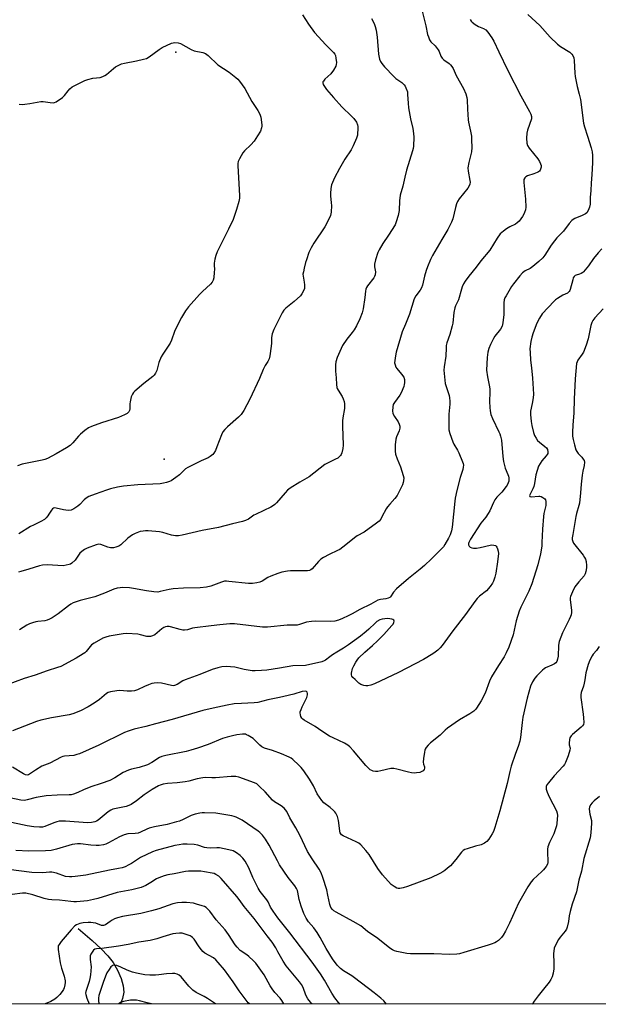
# Model space of a CAD drawing. Units: inches. Extents: x 1315763 to 1321763, y 533447 to 537447.
# Drawn here: x 1316050 to 1316315, y 533447 to 533899 of the extents above; entities that cross this region are included whole.
import ezdxf

# ---------------------------------------------------------------- set-up
doc = ezdxf.new("R2010")
doc.units = ezdxf.units.IN
doc.header["$MEASUREMENT"] = 0
for name, color, linetype in [('ELEV-Spot Elevation', 7, 'Continuous'), ('HYDRO-Single Line Stream', 4, 'Continuous'), ('NTRL-Trees', 3, 'Continuous'), ('Undefined', 1, 'Continuous')]:
    doc.layers.add(name, color=color, linetype=linetype)

msp = doc.modelspace()

# ---------------------------------------------------------------- linework, layer by layer
at = {"layer": 'ELEV-Spot Elevation'}
for p in [(1316121.37, 533883.93, 505.96), (1316116.01, 533697.27, 504.42)]:
    msp.add_point(p, dxfattribs=at)
at = {"layer": 'HYDRO-Single Line Stream'}
msp.add_lwpolyline([(1316076.61, 533482.02), (1316083.01, 533476.51), (1316087.21, 533472.62), (1316090.26, 533469.44), (1316092.67, 533466.38), (1316094.6, 533462.97), (1316096.26, 533459.03), (1316097.24, 533455.73), (1316097.56, 533452.88), (1316096.95, 533449.96), (1316096.01, 533447.39)], dxfattribs=at)
at = {"layer": 'NTRL-Trees'}
msp.add_lwpolyline([(1317765.68, 533447.24), (1317533.07, 533447.26), (1317515.82, 533514.18), (1317464.06, 533540.06), (1317360.26, 533490.57), (1317259.55, 533495.46), (1317146.35, 533447.3), (1315763.19, 533447.42), (1315763.31, 534781.71), (1315766.08, 534779.63), (1315802.79, 534801.16), (1315798.06, 534855.62), (1315805.27, 534887.53), (1315837.67, 534908.06), (1315849.51, 534914.82), (1315903.23, 534944.07), (1315953.82, 534985.11)], dxfattribs=at)
at = {"layer": 'Undefined'}
for points, elevation in [([(1316233.07, 533907.58), (1316235.98, 533896.09), (1316236.79, 533892.04), (1316237.15, 533890.94), (1316237.69, 533889.62), (1316238.3, 533888.67), (1316240.2, 533886.8), (1316241.68, 533884.95), (1316242.1, 533884.19), (1316242.92, 533882.04), (1316243.49, 533881.16), (1316244.24, 533880.45), (1316246.76, 533878.71), (1316247.36, 533878.12), (1316247.89, 533877.42), (1316248.48, 533876.4), (1316249.95, 533873.21), (1316253.27, 533867.3), (1316254.28, 533864.84), (1316254.84, 533863.17), (1316255, 533862.01), (1316255.1, 533857.86), (1316255.38, 533852.96), (1316255.56, 533851.8), (1316256.51, 533847.75), (1316256.87, 533845.4), (1316257, 533843.66), (1316257.05, 533840.21), (1316256.94, 533838.28), (1316255.76, 533833.4), (1316255.3, 533830.81), (1316255.38, 533829.41), (1316256.19, 533825.05), (1316256.25, 533824.27), (1316256.16, 533823.45), (1316255.9, 533822.7), (1316255.21, 533821.58), (1316251.25, 533816.65), (1316250.47, 533815.47), (1316250.04, 533814.37), (1316249.56, 533812.65), (1316248.37, 533807.51), (1316247.76, 533805.92), (1316246.09, 533802.63), (1316243.3, 533798.08), (1316239.02, 533790.66), (1316238.08, 533788.79), (1316236.72, 533785.48), (1316236.15, 533783.8), (1316235.41, 533781.27), (1316234.42, 533777.13), (1316234, 533775.8), (1316233.47, 533774.81), (1316231.37, 533772.19), (1316230.71, 533770.78), (1316228.49, 533763.84), (1316226.69, 533759.25), (1316225.17, 533755.61), (1316222.47, 533746.34), (1316222.07, 533744.62), (1316221.74, 533742.58), (1316221.7, 533741.42), (1316221.87, 533740.59), (1316222.26, 533739.53), (1316222.68, 533738.8), (1316224.9, 533736.3), (1316225.85, 533734.84), (1316226.22, 533733.78), (1316226.24, 533732.33), (1316226.13, 533731.45), (1316225.9, 533730.6), (1316224.61, 533727.62), (1316224.03, 533726.6), (1316221.67, 533723.28), (1316221.09, 533722.29), (1316220.81, 533721.22), (1316220.75, 533719.26), (1316220.88, 533718.44), (1316221.09, 533717.9), (1316221.69, 533716.88), (1316223.38, 533714.41), (1316223.82, 533713.39), (1316224.09, 533712.34), (1316224.1, 533711.56), (1316223.82, 533710.29), (1316222.61, 533707.46), (1316222.27, 533706.4), (1316222, 533703.85), (1316221.89, 533701), (1316222.13, 533699.63), (1316222.78, 533697.48), (1316224.32, 533693.71), (1316225.61, 533689.8), (1316225.85, 533688.67), (1316225.81, 533687.32), (1316225.65, 533686.53), (1316225.25, 533685.46), (1316223.61, 533682.1), (1316222.79, 533680.62), (1316221.82, 533679.27), (1316219.47, 533676.7), (1316218.39, 533675.4), (1316217.78, 533674.42), (1316215.89, 533670.76), (1316215.29, 533669.75), (1316214.55, 533668.84), (1316213.43, 533667.9), (1316207.65, 533663.81), (1316204.53, 533662.06), (1316203.29, 533661.26), (1316199.34, 533657.97), (1316196.54, 533655.89), (1316195.56, 533655.33), (1316191.67, 533653.51), (1316189.08, 533652.14), (1316187.84, 533651.39), (1316186.78, 533650.39), (1316183.9, 533647), (1316183.25, 533646.45), (1316182.61, 533646.16), (1316181.77, 533646.03), (1316180.9, 533646.01), (1316173.99, 533646.12), (1316172.58, 533645.93), (1316170.04, 533645.39), (1316168.09, 533644.85), (1316164.87, 533643.6), (1316163.6, 533642.94), (1316160.91, 533641.3), (1316159.91, 533640.82), (1316158.56, 533640.48), (1316156.55, 533640.23), (1316154.76, 533640.21), (1316145.73, 533641.2), (1316144.57, 533641.28), (1316143.72, 533641.25), (1316142.36, 533640.9), (1316137.38, 533639), (1316135.41, 533638.57), (1316132.52, 533638.22), (1316124.88, 533638.13), (1316120.14, 533637.78), (1316118.27, 533637.49), (1316114.26, 533636.5), (1316113.1, 533636.34), (1316111.37, 533636.43), (1316107.89, 533636.81), (1316101.9, 533638), (1316100.19, 533638.25), (1316096.78, 533638.41), (1316095.91, 533638.32), (1316094.45, 533638.03), (1316093.02, 533637.6), (1316088.61, 533635.77), (1316084.21, 533634.2), (1316082.34, 533633.65), (1316077.49, 533632.41), (1316074.28, 533631.3), (1316073.29, 533630.77), (1316072.11, 533629.99), (1316067.43, 533626.31), (1316064.69, 533624.56), (1316063.41, 533623.83), (1316062.37, 533623.42), (1316061.31, 533623.15), (1316058.08, 533622.84), (1316057.24, 533622.7), (1316055.64, 533622.26), (1316054.35, 533621.79), (1316053.11, 533621.09), (1316049.73, 533618.92)], 500), ([(1316256.34, 533898.87), (1316256.81, 533898.15), (1316257.18, 533897.72), (1316258.56, 533896.68), (1316260.07, 533895.78), (1316262.5, 533894.76), (1316263.48, 533894.14), (1316264.42, 533893.1), (1316266.25, 533890.53), (1316267.11, 533888.97), (1316269.48, 533884.16), (1316273.52, 533875.5), (1316279.52, 533863.9), (1316283.56, 533856.75), (1316284.2, 533855.49), (1316284.47, 533854.44), (1316284.37, 533853.37), (1316282.68, 533848.2), (1316282.32, 533846.81), (1316282.22, 533844.47), (1316282.33, 533842.14), (1316282.64, 533841.07), (1316283.31, 533839.83), (1316287.29, 533834.99), (1316288.13, 533833.78), (1316288.6, 533832.76), (1316288.83, 533831.97), (1316288.84, 533831.14), (1316288.63, 533830.31), (1316288.37, 533829.83), (1316288.04, 533829.43), (1316287.65, 533829.08), (1316286.96, 533828.67), (1316285.44, 533828.06), (1316282.65, 533827.18), (1316281.9, 533826.83), (1316281.32, 533826.27), (1316280.96, 533825.54), (1316280.85, 533825.01), (1316280.85, 533824.2), (1316281.68, 533816.53), (1316281.78, 533812.8), (1316281.65, 533811.67), (1316281.28, 533810.33), (1316280.94, 533809.56), (1316280.33, 533808.58), (1316278.79, 533806.47), (1316277.94, 533805.6), (1316277.09, 533805.05), (1316274.55, 533803.85), (1316272.92, 533802.91), (1316271.58, 533801.9), (1316270.13, 533800.55), (1316268.72, 533798.61), (1316265.35, 533793.1), (1316261.16, 533788.29), (1316259.08, 533785.34), (1316255.71, 533781.18), (1316254.04, 533778.86), (1316253.3, 533777.65), (1316252.71, 533776.35), (1316252.32, 533775.26), (1316250.99, 533770.41), (1316249.58, 533767.64), (1316249.23, 533766.63), (1316248.87, 533764.6), (1316248.33, 533759.62), (1316248.14, 533758.46), (1316247.02, 533754.44), (1316245.67, 533750.58), (1316245.38, 533749.47), (1316245.28, 533748.35), (1316245.19, 533744.49), (1316244.35, 533739.54), (1316244.27, 533738.09), (1316244.93, 533732.04), (1316245.29, 533730.64), (1316246.62, 533726.51), (1316246.86, 533725.36), (1316247.03, 533723.89), (1316247.02, 533722.46), (1316246.56, 533717.91), (1316246.47, 533712.54), (1316246.56, 533710.77), (1316247, 533709.07), (1316248.32, 533705.17), (1316248.83, 533704.12), (1316250.53, 533701.4), (1316251.19, 533700.11), (1316252.86, 533696.08), (1316253.12, 533695.27), (1316253.23, 533694.45), (1316253.16, 533693.64), (1316252.93, 533692.55), (1316251.81, 533688.92), (1316250.26, 533682.9), (1316249.44, 533679.4), (1316249.23, 533677.93), (1316248.07, 533666.05), (1316247.74, 533664.38), (1316247.11, 533662.55), (1316246.39, 533661.03), (1316244.66, 533658.07), (1316244.02, 533657.13), (1316243.05, 533656.04), (1316238.62, 533651.49), (1316235.34, 533648.48), (1316233.35, 533646.8), (1316228, 533642.56), (1316222.56, 533637.73), (1316221.2, 533636.28), (1316219.8, 533634.15), (1316219.44, 533633.81), (1316218.76, 533633.45), (1316217.72, 533633.15), (1316215.25, 533632.97), (1316213.97, 533632.6), (1316210.82, 533630.73), (1316205.77, 533628.39), (1316202.18, 533626.36), (1316200.39, 533625.45), (1316197.8, 533624.21), (1316195.96, 533623.45), (1316194.25, 533623), (1316192.5, 533622.75), (1316185.25, 533622.89), (1316183.52, 533622.81), (1316181.23, 533622.46), (1316178.14, 533621.38), (1316177.04, 533621.13), (1316172.47, 533621.12), (1316163.4, 533620.21), (1316161.16, 533620.29), (1316148.25, 533621.69), (1316146.1, 533621.8), (1316141.61, 533621.22), (1316137.65, 533620.86), (1316130.09, 533619.98), (1316128.98, 533619.73), (1316126.76, 533619.03), (1316125.39, 533618.84), (1316124.55, 533618.91), (1316123.41, 533619.14), (1316118.88, 533620.4), (1316118.31, 533620.49), (1316117.45, 533620.5), (1316116.62, 533620.39), (1316115.83, 533620.1), (1316114.89, 533619.42), (1316111.72, 533616.72), (1316110.75, 533616.22), (1316109.74, 533615.97), (1316108.97, 533615.9), (1316108.14, 533616), (1316105.11, 533616.75), (1316103.97, 533616.95), (1316098.91, 533617.34), (1316097.18, 533617.17), (1316090.89, 533616.06), (1316089.27, 533615.63), (1316087.96, 533615.14), (1316083.89, 533612.89), (1316082.75, 533612.05), (1316080.25, 533609.08), (1316079.66, 533608.51), (1316078.95, 533607.98), (1316075.66, 533605.96), (1316068.72, 533602.24), (1316067.11, 533601.66), (1316062.33, 533600.25), (1316056.89, 533598.23), (1316051.87, 533596.69), (1316043.64, 533593.67)], 498), ([(1316282.75, 533901.23), (1316288.27, 533896.11), (1316293.05, 533890.8), (1316296.38, 533887.54), (1316297.75, 533886.49), (1316301.94, 533883.96), (1316302.93, 533883.08), (1316303.39, 533882.43), (1316303.79, 533881.34), (1316304.02, 533880.19), (1316304.31, 533874.24), (1316304.45, 533872.77), (1316305.4, 533868.17), (1316306.33, 533864.66), (1316306.86, 533862.18), (1316308.34, 533851.41), (1316308.77, 533849.69), (1316310.05, 533845.42), (1316311.8, 533840.06), (1316312.24, 533838.18), (1316312.44, 533836.51), (1316312.41, 533833.21), (1316312.06, 533827.85), (1316311.72, 533823.89), (1316311.64, 533820.45), (1316311.4, 533817.21), (1316311.29, 533814.28), (1316311.08, 533812.85), (1316310.44, 533811.25), (1316309.81, 533810.32), (1316309.18, 533809.84), (1316307.72, 533809.1), (1316304.28, 533807.66), (1316303.56, 533807.24), (1316302.91, 533806.68), (1316301.75, 533805.36), (1316299.13, 533801.88), (1316296.12, 533798.73), (1316295.04, 533797.43), (1316293.53, 533795.39), (1316290.55, 533790.78), (1316289.67, 533789.68), (1316287.85, 533787.95), (1316285, 533785.56), (1316283.75, 533784.76), (1316281.61, 533783.66), (1316280.26, 533782.69), (1316279.08, 533781.4), (1316276.14, 533777.73), (1316275.34, 533776.5), (1316272.78, 533772.23), (1316272.24, 533771.2), (1316271.95, 533770.4), (1316271.79, 533768.95), (1316271.83, 533763.57), (1316271.35, 533759.83), (1316270.96, 533758.24), (1316270.27, 533756.94), (1316267.7, 533753.62), (1316267.04, 533752.64), (1316265.61, 533749.82), (1316264.83, 533747.98), (1316264.44, 533746.34), (1316264.04, 533743.83), (1316263.88, 533738.16), (1316264.23, 533735.04), (1316265.04, 533731.2), (1316265.27, 533729.51), (1316265.33, 533728.07), (1316265.19, 533723.65), (1316265.28, 533720.97), (1316265.42, 533719.5), (1316265.85, 533717.81), (1316266.51, 533715.88), (1316269.52, 533709.87), (1316269.94, 533708.88), (1316270.26, 533707.84), (1316270.63, 533705.96), (1316271.26, 533698.53), (1316271.57, 533696.25), (1316272.3, 533693.21), (1316273.62, 533690.21), (1316273.89, 533689.42), (1316274.07, 533688.64), (1316274.12, 533687.86), (1316273.97, 533687.1), (1316273.7, 533686.35), (1316273.24, 533685.38), (1316272.77, 533684.66), (1316270.81, 533682.16), (1316268.57, 533679.86), (1316267.64, 533678.62), (1316266.96, 533677.37), (1316265.29, 533673.61), (1316264.63, 533672.31), (1316263.47, 533670.64), (1316261.28, 533667.88), (1316256.52, 533660.51), (1316255.69, 533659.01), (1316255.56, 533658.52), (1316255.53, 533658.05), (1316255.8, 533657.44), (1316256.35, 533656.96), (1316257.04, 533656.59), (1316257.82, 533656.43), (1316259.21, 533656.49), (1316260.89, 533656.73), (1316265.51, 533657.89), (1316266.32, 533657.91), (1316267.12, 533657.82), (1316267.86, 533657.62), (1316268.27, 533657.38), (1316268.57, 533656.98), (1316268.88, 533656.21), (1316269.15, 533655.06), (1316269.24, 533654.02), (1316268.89, 533650.23), (1316268.06, 533644.91), (1316267.69, 533643.17), (1316267.01, 533641.33), (1316266.5, 533640.32), (1316265.51, 533638.91), (1316263.86, 533636.91), (1316260.61, 533634.39), (1316259.57, 533633.35), (1316258.39, 533632.02), (1316254.23, 533626.07), (1316248.36, 533618.48), (1316243.48, 533611.85), (1316242.56, 533610.75), (1316241.57, 533609.73), (1316240.92, 533609.17), (1316239.7, 533608.32), (1316236.45, 533606.24), (1316234.93, 533605.38), (1316223.53, 533599.35), (1316212.46, 533594.27), (1316210.84, 533593.62), (1316209.36, 533593.3), (1316208.5, 533593.34), (1316207.64, 533593.49), (1316206.27, 533593.94), (1316205.34, 533594.59), (1316203.59, 533596.15), (1316202.56, 533597.16), (1316202.09, 533597.81), (1316201.93, 533598.29), (1316201.93, 533599.06), (1316202.4, 533601.22), (1316202.93, 533602.5), (1316203.83, 533604.21), (1316204.44, 533605.12), (1316205.28, 533606.19), (1316207.99, 533608.76), (1316211.5, 533611.78), (1316213.77, 533614.01), (1316216.76, 533616.79), (1316220.45, 533620.95), (1316220.97, 533621.64), (1316221.34, 533622.35), (1316221.42, 533623), (1316221.28, 533623.35), (1316220.83, 533623.72), (1316220.39, 533623.89), (1316219.56, 533624.04), (1316218.39, 533624.12), (1316217.19, 533624.08), (1316216.02, 533623.92), (1316214.96, 533623.6), (1316213.58, 533622.82), (1316212.72, 533622.08), (1316209.89, 533619.26), (1316208.65, 533618.15), (1316206, 533616.11), (1316200.61, 533612.18), (1316198.25, 533610.61), (1316195.15, 533608.76), (1316193.15, 533607.46), (1316191.93, 533606.61), (1316190.01, 533605.07), (1316189.34, 533604.7), (1316188.39, 533604.32), (1316180.8, 533602.65), (1316174.97, 533602.42), (1316168.92, 533601.34), (1316163.06, 533600.48), (1316160.72, 533600.28), (1316157.81, 533600.18), (1316156.38, 533600.23), (1316152.76, 533600.82), (1316148.39, 533601.87), (1316144.44, 533602.14), (1316142.52, 533602.02), (1316140.62, 533601.63), (1316138.05, 533600.84), (1316132.4, 533598.43), (1316125.62, 533596.11), (1316124.62, 533595.61), (1316121.99, 533593.97), (1316120.7, 533593.44), (1316120.16, 533593.38), (1316119.33, 533593.46), (1316114.85, 533594.55), (1316113.18, 533594.64), (1316111.51, 533594.58), (1316110.42, 533594.38), (1316108.82, 533593.81), (1316106.97, 533593.03), (1316103.77, 533591.48), (1316102.4, 533591.01), (1316101.02, 533590.85), (1316099.06, 533590.8), (1316095.73, 533591.22), (1316094.29, 533591.08), (1316091.41, 533590.57), (1316090.33, 533590.22), (1316089.65, 533589.8), (1316086.46, 533587.02), (1316084.01, 533585.36), (1316081.23, 533583.65), (1316077.63, 533581.78), (1316074.14, 533580.49), (1316072.5, 533580), (1316064.42, 533578.68), (1316059.49, 533577.5), (1316057.55, 533576.94), (1316046.55, 533572.62)], 496), ([(1316211.07, 533899.43), (1316212.28, 533897.01), (1316212.8, 533895.7), (1316213.17, 533894), (1316213.66, 533890.83), (1316214.35, 533883.07), (1316214.78, 533880.72), (1316215.17, 533879.64), (1316215.78, 533878.72), (1316217, 533877.2), (1316221.3, 533872.75), (1316222.31, 533871.84), (1316224.95, 533869.96), (1316226, 533869.02), (1316226.5, 533868.38), (1316226.89, 533867.62), (1316227.52, 533865.7), (1316227.66, 533864.55), (1316227.87, 533860.47), (1316228.11, 533858.46), (1316228.95, 533853.34), (1316230.01, 533848.93), (1316230.37, 533846.64), (1316230.45, 533844.91), (1316230.27, 533840.89), (1316230.15, 533839.76), (1316229.9, 533838.65), (1316227.15, 533829.79), (1316226.34, 533826.61), (1316225.52, 533822.51), (1316224.26, 533818.34), (1316223.85, 533815.77), (1316223.74, 533811.35), (1316223.25, 533809.02), (1316222.44, 533806.14), (1316221.88, 533804.78), (1316218.9, 533799.95), (1316216.29, 533796.16), (1316214.64, 533793.35), (1316213.99, 533792.03), (1316212.96, 533788.65), (1316212.48, 533786.66), (1316212.48, 533785.55), (1316212.91, 533783.13), (1316212.73, 533781.78), (1316212.46, 533781.02), (1316212.17, 533780.5), (1316209.29, 533776.69), (1316208.85, 533775.94), (1316208.53, 533775.17), (1316208.34, 533774.38), (1316208.05, 533771.38), (1316207.3, 533766.16), (1316206.82, 533764.45), (1316205.76, 533761.67), (1316204.18, 533758.43), (1316203.11, 533756.63), (1316202.26, 533755.43), (1316199.74, 533752.27), (1316197.75, 533749.38), (1316197.11, 533748.04), (1316195.37, 533743.91), (1316194.7, 533741.96), (1316194.58, 533740.55), (1316194.61, 533737.7), (1316194.94, 533734.52), (1316195.1, 533731.56), (1316195.25, 533730.19), (1316195.39, 533729.66), (1316195.73, 533728.89), (1316197.58, 533725.98), (1316198.12, 533725), (1316198.58, 533723.77), (1316198.75, 533722.72), (1316198.68, 533720.55), (1316197.98, 533716.27), (1316197.82, 533714.86), (1316197.82, 533712.42), (1316198.13, 533703.62), (1316197.98, 533702.19), (1316197.52, 533700.23), (1316197.2, 533699.46), (1316196.88, 533698.98), (1316196.3, 533698.33), (1316195.61, 533697.79), (1316194.57, 533697.22), (1316190.62, 533695.33), (1316189.62, 533694.76), (1316182.57, 533689.15), (1316178.24, 533686.66), (1316173.79, 533683.89), (1316172.6, 533683.06), (1316171.43, 533681.88), (1316167.57, 533677.27), (1316166.81, 533676.48), (1316166.17, 533675.95), (1316164.89, 533675.23), (1316161.71, 533673.65), (1316157.84, 533671.96), (1316157.1, 533671.52), (1316154.73, 533669.82), (1316153.33, 533669.12), (1316151.94, 533668.71), (1316147.38, 533667.64), (1316140.93, 533665.99), (1316133.48, 533664.61), (1316124.33, 533662.42), (1316122.62, 533662.12), (1316121.19, 533662.16), (1316119.46, 533662.39), (1316115.36, 533663.63), (1316113.95, 533663.94), (1316108.65, 533664.41), (1316107.49, 533664.41), (1316106.4, 533664.3), (1316105.05, 533664.06), (1316104.25, 533663.82), (1316102.69, 533663.19), (1316101.44, 533662.55), (1316099.43, 533661), (1316096.22, 533657.99), (1316095.31, 533657.41), (1316093.92, 533656.9), (1316092.73, 533656.66), (1316091.38, 533656.66), (1316090.25, 533656.93), (1316086.94, 533658.19), (1316085.93, 533658.26), (1316084.85, 533658.02), (1316080.78, 533656.45), (1316079.47, 533655.77), (1316078.24, 533654.97), (1316077.44, 533654.18), (1316075.9, 533651.83), (1316075.22, 533650.95), (1316073.74, 533649.63), (1316073.04, 533649.18), (1316072.53, 533648.97), (1316071.18, 533648.59), (1316069.79, 533648.4), (1316062.41, 533648.77), (1316060.19, 533648.67), (1316058.82, 533648.35), (1316053.96, 533646.74), (1316050.35, 533645.81), (1316049.31, 533645.44)], 502), ([(1316049.57, 533860.06), (1316050.98, 533859.92), (1316052.11, 533860.02), (1316054.39, 533860.4), (1316059.47, 533861.38), (1316060.63, 533861.34), (1316063.79, 533860.82), (1316065.16, 533860.75), (1316065.7, 533860.86), (1316066.48, 533861.22), (1316069.48, 533863.19), (1316070.31, 533863.99), (1316072.04, 533866.26), (1316072.81, 533867.1), (1316073.9, 533867.97), (1316075.45, 533868.82), (1316079.7, 533870.87), (1316081.06, 533871.41), (1316083.28, 533871.94), (1316086.67, 533872.32), (1316087.95, 533872.71), (1316088.88, 533873.2), (1316089.57, 533873.67), (1316092.86, 533876.49), (1316093.77, 533877.18), (1316094.98, 533877.87), (1316096.5, 533878.55), (1316097.88, 533878.91), (1316103.33, 533879.9), (1316106.52, 533880.66), (1316107.93, 533881.09), (1316109.19, 533881.8), (1316113.69, 533885.12), (1316115.15, 533886.06), (1316119.32, 533887.99), (1316120.12, 533888.25), (1316120.97, 533888.34), (1316122.4, 533888.19), (1316123.51, 533887.84), (1316128.47, 533885.21), (1316129.81, 533884.62), (1316133.72, 533883.81), (1316135.02, 533883.3), (1316136.18, 533882.4), (1316140.62, 533878.18), (1316145.76, 533874.76), (1316148.93, 533872.31), (1316149.77, 533871.54), (1316150.54, 533870.65), (1316152.98, 533867.31), (1316156.23, 533861.25), (1316159.05, 533857.12), (1316159.8, 533855.88), (1316160.1, 533855.06), (1316160.31, 533854.19), (1316160.86, 533850.65), (1316160.85, 533850.06), (1316160.72, 533849.27), (1316160.18, 533847.74), (1316158.88, 533845.5), (1316157.29, 533843.09), (1316155.76, 533841.46), (1316152.83, 533838.67), (1316152.08, 533837.79), (1316150.5, 533835.05), (1316149.97, 533833.74), (1316149.87, 533832.89), (1316149.87, 533832.01), (1316150.57, 533818.11), (1316150.54, 533816.93), (1316150.34, 533815.5), (1316149.26, 533811.71), (1316147.64, 533807.24), (1316145.6, 533802.83), (1316140.36, 533792.29), (1316139.68, 533790.66), (1316139.26, 533788.94), (1316138.96, 533787.19), (1316138.91, 533786.32), (1316139.05, 533784.3), (1316139.03, 533783.11), (1316138.81, 533780.45), (1316138.54, 533779.33), (1316138, 533778.39), (1316137.28, 533777.54), (1316133.61, 533774.23), (1316132.17, 533772.74), (1316127.22, 533767.14), (1316125.86, 533765.29), (1316123.95, 533762.17), (1316121.84, 533758.17), (1316120.8, 533755.85), (1316119.42, 533751.89), (1316118.83, 533750.54), (1316115.41, 533745.46), (1316114.71, 533744.21), (1316113.63, 533741.6), (1316112.66, 533737.94), (1316112.07, 533736.68), (1316111.44, 533735.79), (1316110.87, 533735.18), (1316106.64, 533732), (1316102.65, 533728.42), (1316102.03, 533727.8), (1316101.5, 533727.12), (1316100.98, 533725.82), (1316100.44, 533723.57), (1316100.32, 533722.72), (1316100.24, 533720.38), (1316100.12, 533719.59), (1316099.8, 533718.91), (1316099.04, 533718.23), (1316097.9, 533717.58), (1316095.06, 533716.35), (1316087.38, 533713.95), (1316082.79, 533712.3), (1316081.33, 533711.63), (1316079.61, 533710.43), (1316077.74, 533708.77), (1316076.79, 533707.76), (1316074.22, 533704.76), (1316072.97, 533703.56), (1316071.32, 533702.48), (1316066.5, 533699.64), (1316062.6, 533697.64), (1316061.26, 533697.07), (1316060.16, 533696.77), (1316050.87, 533694.93), (1316048.8, 533694.26)], 506), ([(1316316.65, 533793.71), (1316315.06, 533791.97), (1316312.86, 533789.29), (1316310.53, 533785.95), (1316308.33, 533783.23), (1316307.9, 533782.85), (1316307.22, 533782.45), (1316306.49, 533782.16), (1316304.86, 533781.72), (1316304.44, 533781.51), (1316303.99, 533781.09), (1316303.61, 533780.37), (1316303.35, 533779.57), (1316302.23, 533775.08), (1316302.02, 533774.57), (1316301.73, 533774.13), (1316300.91, 533773.45), (1316298.86, 533772.43), (1316296.36, 533770.97), (1316295.42, 533770.31), (1316294.76, 533769.72), (1316289.32, 533763.86), (1316288.06, 533761.9), (1316286.85, 533759.57), (1316285.19, 533755.17), (1316284.59, 533753.25), (1316284.18, 533751.3), (1316283.74, 533747.86), (1316283.75, 533746.13), (1316283.97, 533742.66), (1316284.46, 533739.16), (1316284.94, 533734.43), (1316285.3, 533727.14), (1316285.18, 533725.42), (1316284.81, 533722.83), (1316283.92, 533719.33), (1316283.91, 533717.69), (1316284.28, 533714.49), (1316284.56, 533712.75), (1316285.33, 533709.54), (1316285.86, 533708.15), (1316286.54, 533706.83), (1316287.23, 533705.89), (1316288.09, 533705.1), (1316290.59, 533703.14), (1316291.39, 533702.41), (1316291.8, 533701.75), (1316291.98, 533700.7), (1316291.86, 533699.91), (1316291.62, 533699.42), (1316291.11, 533698.74), (1316289.12, 533696.48), (1316288.35, 533695.27), (1316287.7, 533693.99), (1316287.01, 533692.07), (1316286.42, 533690.12), (1316285.85, 533686.05), (1316285.55, 533684.74), (1316285.1, 533683.69), (1316283.77, 533681.16), (1316283.58, 533680.54), (1316283.69, 533680.11), (1316284.21, 533679.94), (1316287.77, 533680.25), (1316288.32, 533680.24), (1316288.85, 533680.11), (1316289.63, 533679.74), (1316290.52, 533679.05), (1316290.84, 533678.62), (1316291.05, 533677.83), (1316291.08, 533676.96), (1316291, 533676.07), (1316290.1, 533672.36), (1316289.9, 533670.93), (1316289.47, 533665.18), (1316289.25, 533659.08), (1316289.11, 533657.33), (1316288.52, 533653.84), (1316287.28, 533648.76), (1316285.58, 533642.92), (1316284.65, 533640.13), (1316283.14, 533636.8), (1316279.52, 533629.41), (1316278.77, 533627.53), (1316277.37, 533623.18), (1316276, 533616.7), (1316274.06, 533611.01), (1316272.89, 533608.45), (1316271.97, 533606.66), (1316269.28, 533602.63), (1316266.13, 533597.45), (1316265.25, 533595.38), (1316263.19, 533589.97), (1316261.37, 533586.47), (1316259.25, 533583.13), (1316258.75, 533582.49), (1316258, 533581.76), (1316256.22, 533580.49), (1316251.49, 533577.66), (1316245.95, 533573.9), (1316244.86, 533572.97), (1316242.56, 533570.62), (1316238.2, 533567.23), (1316237, 533566.04), (1316236.17, 533564.95), (1316235.75, 533564.26), (1316235.54, 533563.75), (1316235.34, 533562.91), (1316234.97, 533560), (1316234.84, 533558.27), (1316234.93, 533557.44), (1316235.37, 533556.09), (1316235.39, 533555.53), (1316235.24, 533554.93), (1316234.79, 533554.34), (1316234.18, 533553.98), (1316233.17, 533553.63), (1316231.77, 533553.33), (1316230.64, 533553.21), (1316229.48, 533553.33), (1316228.03, 533553.64), (1316222.75, 533555.16), (1316221.36, 533555.45), (1316220.79, 533555.46), (1316219.93, 533555.35), (1316215.39, 533554.29), (1316214.03, 533554.07), (1316212.92, 533554.08), (1316211.82, 533554.24), (1316211.29, 533554.4), (1316210.53, 533554.8), (1316209.66, 533555.54), (1316208.45, 533556.79), (1316202.78, 533563.57), (1316201.17, 533565.34), (1316200.28, 533566.11), (1316198.78, 533567.02), (1316193.44, 533569.45), (1316191.89, 533570.25), (1316188.29, 533572.55), (1316185.3, 533574.65), (1316180.21, 533577.61), (1316179.55, 533578.09), (1316179.18, 533578.47), (1316178.75, 533579.2), (1316178.48, 533580.02), (1316178.38, 533580.86), (1316178.44, 533581.39), (1316178.77, 533582.44), (1316179.29, 533583.75), (1316181.37, 533587.95), (1316181.81, 533589.23), (1316181.81, 533589.74), (1316181.56, 533590.43), (1316181.25, 533590.74), (1316180.61, 533590.88), (1316179.32, 533590.69), (1316175.5, 533589.5), (1316170.93, 533588.34), (1316168.93, 533587.89), (1316163.56, 533586.93), (1316158.92, 533585.62), (1316157.26, 533585.46), (1316151.52, 533585.26), (1316148.18, 533584.99), (1316144.98, 533584.44), (1316138.48, 533583.09), (1316133.7, 533581.97), (1316119.65, 533577.79), (1316112.09, 533575.95), (1316107.57, 533574.72), (1316102.21, 533573.44), (1316099.49, 533572.55), (1316097.88, 533571.91), (1316086.09, 533566.07), (1316077.17, 533562.11), (1316076.07, 533561.76), (1316074.65, 533561.43), (1316070.35, 533561.07), (1316069.53, 533560.89), (1316068.74, 533560.59), (1316063.55, 533557.78), (1316060.01, 533556.43), (1316056.99, 533554.57), (1316054.37, 533552.74), (1316053.89, 533552.5), (1316053.23, 533552.39), (1316052.49, 533552.55), (1316051.5, 533553), (1316046.44, 533556)], 494), ([(1316317.3, 533766.25), (1316313.41, 533762.05), (1316312.57, 533760.91), (1316312.04, 533759.93), (1316311.63, 533758.51), (1316310.39, 533752.41), (1316309.56, 533749.54), (1316308.21, 533746.41), (1316307.63, 533745.44), (1316305.68, 533742.67), (1316305.33, 533741.95), (1316305.12, 533741.14), (1316304.44, 533734.09), (1316303.94, 533724.8), (1316303.85, 533718.46), (1316303.41, 533712.92), (1316303.27, 533709.72), (1316303.3, 533707.82), (1316303.49, 533706.28), (1316304.14, 533703.77), (1316304.81, 533701.58), (1316305.16, 533700.81), (1316305.78, 533699.9), (1316307.51, 533698.14), (1316308.2, 533697.32), (1316308.56, 533696.65), (1316308.67, 533695.82), (1316308.52, 533694.36), (1316307.95, 533691.83), (1316307.63, 533689.86), (1316307.2, 533685.77), (1316306.91, 533681.84), (1316306.39, 533677.12), (1316306.15, 533676), (1316305.02, 533672.29), (1316304.7, 533670.92), (1316303.33, 533662.71), (1316303.14, 533661.26), (1316303.12, 533660.41), (1316303.32, 533659.45), (1316303.7, 533658.73), (1316308.07, 533653.18), (1316308.72, 533652.22), (1316309.12, 533651.42), (1316309.47, 533650.3), (1316309.65, 533648.55), (1316309.61, 533647.39), (1316309.34, 533645.7), (1316309.03, 533644.62), (1316308.51, 533643.69), (1316306.08, 533640.97), (1316304.37, 533638.72), (1316303.18, 533636.37), (1316302.28, 533634.24), (1316302.15, 533633.69), (1316302.12, 533632.83), (1316302.72, 533627.87), (1316302.74, 533627), (1316302.6, 533625.9), (1316302.35, 533625.07), (1316301.76, 533623.71), (1316298.69, 533617.55), (1316297.19, 533613.64), (1316296.97, 533612.81), (1316296.82, 533611.77), (1316296.62, 533606.85), (1316296.36, 533605.48), (1316296.02, 533604.45), (1316295.58, 533603.82), (1316294.95, 533603.35), (1316293.72, 533602.71), (1316290.88, 533601.57), (1316290.18, 533601.1), (1316289.54, 533600.54), (1316286.89, 533597.9), (1316285.95, 533596.82), (1316284.96, 533595.15), (1316284.01, 533593.1), (1316282.38, 533587.66), (1316280.53, 533578.87), (1316280.15, 533576.52), (1316279.39, 533569.68), (1316279.04, 533567.97), (1316278.28, 533565.54), (1316277.07, 533562.32), (1316275.07, 533556.46), (1316274.48, 533554), (1316273.33, 533548.48), (1316269.9, 533535.9), (1316267.65, 533528.34), (1316266.98, 533526.47), (1316266.47, 533525.45), (1316264.86, 533523.04), (1316263.96, 533521.92), (1316263.55, 533521.56), (1316262.86, 533521.12), (1316261.35, 533520.44), (1316258.82, 533519.78), (1316254.9, 533518.61), (1316253.82, 533518.23), (1316253.08, 533517.83), (1316252.27, 533517.03), (1316249.77, 533513.73), (1316247.26, 533510.8), (1316245.97, 533509.63), (1316244.65, 533508.57), (1316243.74, 533507.94), (1316242.46, 533507.23), (1316238.25, 533505.18), (1316227.53, 533501.25), (1316225.56, 533500.69), (1316224.14, 533500.4), (1316223.32, 533500.38), (1316222.71, 533500.56), (1316221.51, 533501.23), (1316220.16, 533502.26), (1316216.08, 533506.61), (1316213.95, 533509.52), (1316210.05, 533516.02), (1316208.54, 533517.83), (1316206.17, 533520.44), (1316205.28, 533521.13), (1316204.06, 533521.8), (1316198.07, 533524.53), (1316197.38, 533524.97), (1316197.02, 533525.36), (1316196.77, 533525.83), (1316196.56, 533526.64), (1316196.18, 533530.45), (1316196, 533531.61), (1316195.45, 533533.31), (1316194.73, 533534.91), (1316194.22, 533535.58), (1316193.62, 533536.17), (1316192.09, 533537.44), (1316189.27, 533539.6), (1316188.27, 533540.64), (1316186.25, 533543.84), (1316184.54, 533547.45), (1316182.73, 533550.53), (1316180.02, 533554.29), (1316178.79, 533555.82), (1316177.8, 533556.88), (1316175.06, 533559.53), (1316174.26, 533560.11), (1316173.27, 533560.64), (1316169.86, 533562.11), (1316165.69, 533563.62), (1316162.1, 533564.75), (1316160.88, 533565.28), (1316159.84, 533566.04), (1316157.66, 533568.35), (1316156.81, 533569.12), (1316154.61, 533570.53), (1316153.84, 533570.9), (1316153.31, 533571.07), (1316151.93, 533571.09), (1316149.36, 533570.76), (1316147.43, 533570.4), (1316144.91, 533569.79), (1316142.82, 533569.1), (1316136.28, 533566.47), (1316131.28, 533564.77), (1316128.21, 533563.8), (1316126.07, 533563.26), (1316116.75, 533561.36), (1316115.02, 533560.92), (1316113.84, 533560.38), (1316110.44, 533558.22), (1316108.37, 533557.13), (1316104.61, 533555.84), (1316101.02, 533555.07), (1316099.63, 533554.63), (1316097.21, 533553.5), (1316093.49, 533551.17), (1316091.14, 533549.9), (1316087.21, 533548.45), (1316082.41, 533546.99), (1316079.1, 533545.65), (1316076.45, 533544.33), (1316074.54, 533543.66), (1316073.43, 533543.39), (1316072.55, 533543.3), (1316066.91, 533543.17), (1316061.9, 533542.9), (1316057.37, 533542.03), (1316053.23, 533540.97), (1316051.96, 533540.78), (1316050.35, 533540.92), (1316045.26, 533541.99)], 492), ([(1316315.44, 533611.35), (1316314.9, 533610.36), (1316314.19, 533609.44), (1316312.7, 533607.78), (1316312.23, 533607.09), (1316311.21, 533605.02), (1316310.45, 533603.09), (1316309.3, 533599.29), (1316308.93, 533596.06), (1316308.6, 533594.47), (1316308.22, 533593.16), (1316307.16, 533590.2), (1316307.01, 533589.14), (1316307.06, 533587.99), (1316308.16, 533580.35), (1316308.35, 533578.59), (1316308.42, 533576.55), (1316308.22, 533575.55), (1316307.86, 533574.92), (1316307.28, 533574.31), (1316303.22, 533570.99), (1316302.62, 533570.39), (1316302.29, 533569.95), (1316302.08, 533569.47), (1316301.87, 533568.69), (1316301.67, 533567.06), (1316301.71, 533566.26), (1316302.09, 533564.74), (1316302.01, 533563.78), (1316301.18, 533561.14), (1316300.02, 533558.1), (1316299.5, 533557.18), (1316298.98, 533556.5), (1316294.89, 533552.03), (1316292.21, 533548.82), (1316291.53, 533547.87), (1316291.23, 533547.13), (1316291.17, 533546.64), (1316291.22, 533545.88), (1316291.63, 533544.52), (1316292.56, 533542.38), (1316295.94, 533535.94), (1316296.24, 533534.98), (1316296.33, 533533.86), (1316296.28, 533532.14), (1316296.1, 533530.21), (1316295.89, 533529.11), (1316295.36, 533527.22), (1316294.67, 533525.37), (1316292.67, 533521.49), (1316291.97, 533519.53), (1316291.82, 533518.44), (1316291.74, 533516.49), (1316291.96, 533513.13), (1316291.89, 533512.31), (1316291.7, 533511.51), (1316291.2, 533510.52), (1316289.95, 533508.93), (1316289.15, 533508.1), (1316285.16, 533504.48), (1316284.24, 533503.36), (1316282.73, 533501.17), (1316278.53, 533493.6), (1316274.29, 533484.38), (1316272.45, 533480.79), (1316271.48, 533479.02), (1316270.63, 533477.91), (1316269.24, 533476.55), (1316268.37, 533475.88), (1316267.61, 533475.47), (1316265.97, 533474.82), (1316264.59, 533474.34), (1316253.38, 533470.97), (1316251.37, 533470.42), (1316250.24, 533470.24), (1316246.86, 533470.05), (1316239.71, 533470.37), (1316235.75, 533470.32), (1316229, 533470.37), (1316227.28, 533470.6), (1316222.73, 533471.42), (1316221.63, 533471.72), (1316220.67, 533472.2), (1316219.49, 533473.06), (1316213.99, 533477.49), (1316209.27, 533480.66), (1316206.15, 533483.23), (1316202.75, 533485.23), (1316194.96, 533489.44), (1316193.78, 533490.18), (1316193.16, 533490.7), (1316192.51, 533491.63), (1316191.96, 533492.97), (1316191.14, 533497.27), (1316190.55, 533499.71), (1316188.85, 533505.44), (1316188.05, 533507.52), (1316187.13, 533509.22), (1316183.88, 533513.98), (1316181.76, 533517.34), (1316178.22, 533524.81), (1316176.35, 533528.18), (1316173.57, 533532.73), (1316172.22, 533535.61), (1316171.7, 533536.49), (1316171.03, 533537.25), (1316169.7, 533538.3), (1316166.6, 533540.14), (1316165.72, 533540.8), (1316162.35, 533544.74), (1316159.81, 533547.19), (1316158.47, 533548.32), (1316157.47, 533548.82), (1316150.3, 533551.47), (1316148.87, 533551.67), (1316146.81, 533551.72), (1316139.57, 533551.06), (1316137.9, 533551.06), (1316134.81, 533551.2), (1316133.69, 533551.16), (1316131.12, 533550.66), (1316127.31, 533549.65), (1316125.59, 533549.3), (1316122.04, 533548.79), (1316117.51, 533548.54), (1316115.6, 533548.16), (1316114.27, 533547.77), (1316113.4, 533547.41), (1316110.49, 533545.7), (1316106.8, 533543.24), (1316103.29, 533540.49), (1316100.85, 533538.84), (1316099.77, 533538.37), (1316098.65, 533538), (1316093.23, 533536.95), (1316092.44, 533536.71), (1316091.55, 533536.29), (1316090.38, 533535.48), (1316085.79, 533531.72), (1316085.07, 533531.26), (1316084.32, 533530.93), (1316082.74, 533530.56), (1316080.92, 533530.46), (1316070.78, 533531.23), (1316067.94, 533531.22), (1316066.82, 533530.98), (1316065.42, 533530.5), (1316061.38, 533528.78), (1316060.27, 533528.56), (1316058.86, 533528.43), (1316056.29, 533528.59), (1316053.16, 533529.03), (1316043.93, 533531.01)], 490)]:
    msp.add_lwpolyline(points, dxfattribs=dict(at, elevation=elevation))
for points in [[(1316179.44, 533901.04, 504), (1316182.19, 533896.72, 504), (1316185, 533892.95, 504), (1316190.1, 533887.26, 504), (1316193.65, 533883.84, 504), (1316194.26, 533883.04, 504), (1316194.56, 533882.39, 504), (1316194.79, 533881.25, 504), (1316194.97, 533879.19, 504), (1316194.94, 533878.33, 504), (1316194.7, 533877.51, 504), (1316193.66, 533875.71, 504), (1316192.45, 533874.01, 504), (1316189.75, 533871.48, 504), (1316189.04, 533870.69, 504), (1316188.82, 533870.26, 504), (1316188.75, 533869.86, 504), (1316188.95, 533869.08, 504), (1316189.49, 533868.2, 504), (1316190.5, 533866.87, 504), (1316193.62, 533863.16, 504), (1316197.55, 533858.87, 504), (1316201.97, 533854.58, 504), (1316202.97, 533853.51, 504), (1316204.17, 533851.9, 504), (1316204.64, 533850.66, 504), (1316204.75, 533849.84, 504), (1316204.78, 533848.42, 504), (1316204.71, 533846.72, 504), (1316204.6, 533845.89, 504), (1316204.15, 533844.51, 504), (1316202.69, 533841.01, 504), (1316201.8, 533839.17, 504), (1316198.79, 533834.81, 504), (1316196.35, 533830.65, 504), (1316194.11, 533826.34, 504), (1316193.17, 533824.2, 504), (1316192.78, 533823.11, 504), (1316192.47, 533821.43, 504), (1316192.25, 533819.17, 504), (1316192.29, 533818.01, 504), (1316192.66, 533814.8, 504), (1316192.71, 533813.64, 504), (1316192.55, 533810.48, 504), (1316192.23, 533809.09, 504), (1316190.75, 533805.87, 504), (1316189.67, 533803.77, 504), (1316184.61, 533796.29, 504), (1316183.38, 533794.24, 504), (1316182.38, 533792.13, 504), (1316181.23, 533788.76, 504), (1316180.83, 533787.41, 504), (1316180.22, 533784.88, 504), (1316179.84, 533783.18, 504), (1316179.68, 533782.05, 504), (1316179.71, 533781.21, 504), (1316180.27, 533778.41, 504), (1316180.37, 533777.25, 504), (1316180.3, 533775.53, 504), (1316179.97, 533774.5, 504), (1316179.17, 533773.07, 504), (1316178.46, 533772.2, 504), (1316175.56, 533769.63, 504), (1316171.82, 533766.59, 504), (1316170.91, 533765.53, 504), (1316170.14, 533764.33, 504), (1316166.3, 533756.72, 504), (1316165.5, 533754.81, 504), (1316165.26, 533753.06, 504), (1316165.26, 533750.53, 504), (1316165.15, 533749.08, 504), (1316164.52, 533744.68, 504), (1316164.19, 533743.27, 504), (1316163.62, 533742.05, 504), (1316162.34, 533740.23, 504), (1316161.37, 533738.41, 504), (1316159.75, 533734.32, 504), (1316155.24, 533724.71, 504), (1316152.57, 533719.65, 504), (1316151.33, 533717.81, 504), (1316150.11, 533716.59, 504), (1316145.03, 533712.15, 504), (1316143.83, 533710.89, 504), (1316142.93, 533709.78, 504), (1316142.27, 533708.48, 504), (1316140.22, 533702.87, 504), (1316139.53, 533701.29, 504), (1316138.86, 533700.09, 504), (1316138.39, 533699.44, 504), (1316137.18, 533698.47, 504), (1316136.21, 533697.95, 504), (1316132.97, 533696.48, 504), (1316126.83, 533693.5, 504), (1316125.88, 533692.84, 504), (1316122.99, 533690.1, 504), (1316121.38, 533688.86, 504), (1316119.21, 533687.4, 504), (1316118.45, 533687.02, 504), (1316117.12, 533686.53, 504), (1316115.79, 533686.19, 504), (1316114.23, 533685.97, 504), (1316103.98, 533685.49, 504), (1316097.42, 533684.95, 504), (1316094.71, 533684.46, 504), (1316091.45, 533683.65, 504), (1316089.54, 533683.09, 504), (1316084.38, 533681.26, 504), (1316081.49, 533680.08, 504), (1316080.28, 533679.36, 504), (1316079.37, 533678.69, 504), (1316077.31, 533676.49, 504), (1316076.46, 533675.75, 504), (1316074.61, 533674.46, 504), (1316073.38, 533673.86, 504), (1316072.33, 533673.75, 504), (1316070.96, 533673.84, 504), (1316069.85, 533674.03, 504), (1316066.54, 533674.83, 504), (1316065.76, 533674.87, 504), (1316065.29, 533674.74, 504), (1316064.87, 533674.47, 504), (1316064.32, 533673.92, 504), (1316063.22, 533672, 504), (1316062.71, 533671.29, 504), (1316061.96, 533670.4, 504), (1316061.13, 533669.67, 504), (1316059.51, 533668.69, 504), (1316056.07, 533667.05, 504), (1316054.82, 533666.38, 504), (1316049.38, 533662.96, 504)], [(1316315.58, 533542.55, 488), (1316313.12, 533540.5, 488), (1316312.29, 533539.72, 488), (1316311.45, 533538.66, 488), (1316310.99, 533537.73, 488), (1316310.9, 533536.93, 488), (1316311, 533535.54, 488), (1316311.2, 533534.41, 488), (1316311.88, 533531.49, 488), (1316312.02, 533530.32, 488), (1316311.67, 533525.92, 488), (1316311.34, 533523.58, 488), (1316308.44, 533514.06, 488), (1316307.31, 533508.36, 488), (1316306.13, 533504.13, 488), (1316305.03, 533498.79, 488), (1316303.09, 533493.19, 488), (1316302.17, 533489.82, 488), (1316301.73, 533487.84, 488), (1316301.41, 533485.15, 488), (1316300.78, 533482.56, 488), (1316300.45, 533481.76, 488), (1316299.88, 533480.82, 488), (1316297.63, 533478.03, 488), (1316296.85, 533476.94, 488), (1316295.41, 533474.35, 488), (1316294.86, 533473, 488), (1316294.6, 533471.62, 488), (1316294.52, 533470.49, 488), (1316294.64, 533466.07, 488), (1316294.64, 533463.48, 488), (1316294.34, 533461.51, 488), (1316293.9, 533459.88, 488), (1316293.29, 533458.62, 488), (1316292.48, 533457.42, 488), (1316289.91, 533454.12, 488), (1316287.48, 533451.18, 488), (1316285.62, 533448.68, 488), (1316284.84, 533447.47, 488), (1316284.78, 533447.38, 488)], [(1316218.03, 533447.38, 488), (1316216.68, 533448.85, 488), (1316215.41, 533450.02, 488), (1316212.29, 533452.55, 488), (1316203.23, 533459.42, 488), (1316202.04, 533460.25, 488), (1316198.24, 533462.63, 488), (1316196.9, 533463.63, 488), (1316195.35, 533465.19, 488), (1316193.15, 533468.12, 488), (1316190.26, 533472.85, 488), (1316187.58, 533477.89, 488), (1316186.23, 533480.21, 488), (1316184.62, 533482.35, 488), (1316182.23, 533485.11, 488), (1316181.14, 533486.75, 488), (1316180.09, 533488.85, 488), (1316178.8, 533492.3, 488), (1316178, 533495.3, 488), (1316177.34, 533498.74, 488), (1316177.1, 533499.48, 488), (1316176.67, 533500.41, 488), (1316175.9, 533501.57, 488), (1316172.9, 533505.42, 488), (1316168.93, 533511.28, 488), (1316167.98, 533512.97, 488), (1316164.23, 533520.21, 488), (1316162.47, 533522.99, 488), (1316161.07, 533524.83, 488), (1316159.92, 533525.99, 488), (1316159.08, 533526.71, 488), (1316151.85, 533531.64, 488), (1316149.01, 533533.13, 488), (1316148.19, 533533.42, 488), (1316147.05, 533533.68, 488), (1316139.77, 533534.88, 488), (1316134.58, 533535.03, 488), (1316133.43, 533535, 488), (1316132.35, 533534.88, 488), (1316130.32, 533534.44, 488), (1316128.41, 533533.82, 488), (1316124.81, 533532.06, 488), (1316123, 533531.31, 488), (1316121.65, 533530.86, 488), (1316117.36, 533529.78, 488), (1316111.66, 533528.69, 488), (1316109.16, 533528.02, 488), (1316108.12, 533527.61, 488), (1316105.12, 533526.13, 488), (1316104.07, 533525.74, 488), (1316102.7, 533525.53, 488), (1316099.34, 533525.37, 488), (1316097.67, 533524.95, 488), (1316095.54, 533524.06, 488), (1316090.56, 533521.23, 488), (1316089.32, 533520.72, 488), (1316088.26, 533520.43, 488), (1316086.3, 533520.13, 488), (1316084.89, 533520.08, 488), (1316082.36, 533520.3, 488), (1316077.72, 533520.89, 488), (1316076.3, 533520.9, 488), (1316073.84, 533520.47, 488), (1316066.73, 533518.39, 488), (1316064.24, 533517.83, 488), (1316061.59, 533517.56, 488), (1316054, 533517.41, 488), (1316048.04, 533517.78, 488)], [(1316196.66, 533447.38, 486), (1316195.94, 533448.12, 486), (1316194.33, 533450.15, 486), (1316192.92, 533452.39, 486), (1316189.54, 533458.33, 486), (1316187.69, 533461.15, 486), (1316183.87, 533466.63, 486), (1316173.72, 533480.05, 486), (1316168.22, 533486.9, 486), (1316166.03, 533489.89, 486), (1316164.83, 533491.85, 486), (1316163.71, 533494.18, 486), (1316163.14, 533495.18, 486), (1316160.11, 533499.03, 486), (1316159.19, 533500.45, 486), (1316156.66, 533505.37, 486), (1316154.84, 533509.79, 486), (1316153.18, 533512.86, 486), (1316152.08, 533514.26, 486), (1316150.86, 533515.54, 486), (1316149.17, 533516.76, 486), (1316147.63, 533517.62, 486), (1316145.67, 533518.16, 486), (1316141.38, 533519, 486), (1316140.23, 533519.04, 486), (1316137.06, 533518.85, 486), (1316135.61, 533518.96, 486), (1316134.5, 533519.22, 486), (1316131.51, 533520.25, 486), (1316129.79, 533520.57, 486), (1316126.56, 533520.76, 486), (1316124.57, 533520.63, 486), (1316122.86, 533520.43, 486), (1316120.86, 533520, 486), (1316112.43, 533517.77, 486), (1316110.64, 533517.16, 486), (1316105.18, 533514.54, 486), (1316101.11, 533511.89, 486), (1316099.89, 533511.19, 486), (1316098.13, 533510.35, 486), (1316096.8, 533509.9, 486), (1316095.15, 533509.48, 486), (1316090.91, 533508.76, 486), (1316080.09, 533506.51, 486), (1316075.21, 533505.8, 486), (1316073.74, 533505.65, 486), (1316072.57, 533505.63, 486), (1316070.86, 533505.87, 486), (1316066.6, 533507.37, 486), (1316064.59, 533507.86, 486), (1316063.48, 533507.85, 486), (1316060.35, 533507.47, 486), (1316055.4, 533507.67, 486), (1316044.67, 533509.01, 486)], [(1316183.87, 533447.39, 484), (1316183.75, 533447.52, 484), (1316181.97, 533449.72, 484), (1316181.05, 533451.37, 484), (1316179.72, 533454.96, 484), (1316178.95, 533456.4, 484), (1316178.08, 533457.55, 484), (1316171.98, 533464.94, 484), (1316170.61, 533467.06, 484), (1316168.22, 533471.38, 484), (1316167.18, 533473.1, 484), (1316165.48, 533475.72, 484), (1316163.33, 533478.7, 484), (1316159.52, 533483.5, 484), (1316157.28, 533486.63, 484), (1316152.65, 533492.15, 484), (1316150.44, 533495.24, 484), (1316149.33, 533496.63, 484), (1316142.22, 533504.99, 484), (1316141.14, 533505.94, 484), (1316139.68, 533506.82, 484), (1316138.91, 533507.17, 484), (1316138.07, 533507.41, 484), (1316134.57, 533508.05, 484), (1316132.82, 533508.29, 484), (1316130.77, 533508.33, 484), (1316127.24, 533508.28, 484), (1316125.81, 533508.17, 484), (1316120.63, 533507.12, 484), (1316117.73, 533506.64, 484), (1316116.02, 533506.18, 484), (1316113.53, 533505.25, 484), (1316112.53, 533504.72, 484), (1316109.91, 533503.08, 484), (1316107.62, 533501.76, 484), (1316106.57, 533501.25, 484), (1316105.47, 533500.88, 484), (1316101.24, 533499.77, 484), (1316094.46, 533498.58, 484), (1316085.56, 533495.77, 484), (1316083.64, 533495.24, 484), (1316080.89, 533494.74, 484), (1316075.88, 533494.23, 484), (1316074.69, 533494.22, 484), (1316073.21, 533494.33, 484), (1316068.12, 533495.02, 484), (1316064.46, 533495.15, 484), (1316063.05, 533495.29, 484), (1316061.07, 533495.73, 484), (1316055.86, 533497.51, 484), (1316052.56, 533498.15, 484), (1316051.12, 533498.16, 484), (1316046.42, 533497.61, 484)], [(1316170.97, 533447.39, 482), (1316170.04, 533448.97, 482), (1316169.19, 533450.1, 482), (1316166.83, 533452.72, 482), (1316165.59, 533454.27, 482), (1316164.68, 533455.75, 482), (1316161.9, 533460.76, 482), (1316158.06, 533466.11, 482), (1316157.06, 533467.21, 482), (1316154.88, 533469.22, 482), (1316153.96, 533469.93, 482), (1316150.92, 533471.98, 482), (1316149.45, 533473.38, 482), (1316148.57, 533474.53, 482), (1316145.51, 533479.24, 482), (1316143.98, 533481.45, 482), (1316139.86, 533485.93, 482), (1316136.92, 533490.01, 482), (1316136.12, 533490.86, 482), (1316135.24, 533491.61, 482), (1316134.49, 533492.03, 482), (1316133.41, 533492.44, 482), (1316130.91, 533493.23, 482), (1316129.47, 533493.57, 482), (1316126.21, 533493.98, 482), (1316124.19, 533493.96, 482), (1316122.19, 533493.84, 482), (1316120, 533493.33, 482), (1316113.58, 533491.05, 482), (1316110.18, 533490.08, 482), (1316105.36, 533488.93, 482), (1316096.98, 533487.5, 482), (1316094.6, 533486.93, 482), (1316093.23, 533486.43, 482), (1316092.2, 533485.9, 482), (1316091.23, 533485.28, 482), (1316089.2, 533483.73, 482), (1316088.73, 533483.47, 482), (1316088.25, 533483.32, 482), (1316087.27, 533483.36, 482), (1316084.71, 533484.39, 482), (1316083.56, 533484.65, 482), (1316082.39, 533484.81, 482), (1316081.21, 533484.8, 482), (1316078.87, 533484.55, 482), (1316077.42, 533484.31, 482), (1316076.58, 533484.05, 482), (1316075.8, 533483.67, 482), (1316075.13, 533483.19, 482), (1316073.39, 533481.45, 482), (1316068.83, 533476.11, 482), (1316067.84, 533474.74, 482), (1316067.5, 533474.02, 482), (1316067.42, 533473.21, 482), (1316067.47, 533472.36, 482), (1316068.32, 533466.31, 482), (1316068.92, 533463.74, 482), (1316070.19, 533460.22, 482), (1316070.72, 533458.03, 482), (1316070.72, 533457.2, 482), (1316070.56, 533456.11, 482), (1316070.24, 533454.76, 482), (1316069.95, 533454, 482), (1316069.3, 533453.07, 482), (1316068.15, 533451.77, 482), (1316066.76, 533450.3, 482), (1316065.88, 533449.56, 482), (1316064.06, 533448.53, 482), (1316061.5, 533447.4, 482)], [(1316155.11, 533447.39, 480), (1316154.61, 533447.9, 480), (1316150.44, 533453.46, 480), (1316147.67, 533457.5, 480), (1316143.62, 533463.06, 480), (1316140.85, 533466.41, 480), (1316139.69, 533467.64, 480), (1316138.62, 533468.51, 480), (1316134.72, 533470.76, 480), (1316133.83, 533471.41, 480), (1316133.08, 533472.22, 480), (1316132.04, 533473.56, 480), (1316129.75, 533477.1, 480), (1316129.02, 533477.89, 480), (1316128.4, 533478.41, 480), (1316127.92, 533478.69, 480), (1316127.11, 533479.02, 480), (1316124.26, 533479.82, 480), (1316123.11, 533479.92, 480), (1316121.4, 533479.77, 480), (1316119.99, 533479.54, 480), (1316118.43, 533479.15, 480), (1316115.36, 533478.23, 480), (1316112.72, 533477.32, 480), (1316109.56, 533476.57, 480), (1316104.37, 533475.72, 480), (1316099.54, 533474.72, 480), (1316095.13, 533473.94, 480), (1316087.52, 533472.81, 480), (1316084.96, 533472.67, 480), (1316084.31, 533472.52, 480), (1316083.69, 533472.06, 480), (1316083, 533471.21, 480), (1316082.42, 533470.26, 480), (1316082.15, 533469.49, 480), (1316082.11, 533467.8, 480), (1316082.51, 533464.36, 480), (1316082.22, 533460.81, 480), (1316081.98, 533459.09, 480), (1316081.68, 533457.76, 480), (1316080.15, 533453.14, 480), (1316080.03, 533452.36, 480), (1316080.08, 533451.68, 480), (1316080.59, 533450.04, 480), (1316081.71, 533447.39, 480)], [(1316139.54, 533447.39, 478), (1316135.87, 533449.88, 478), (1316134.39, 533450.8, 478), (1316130.74, 533452.71, 478), (1316129.25, 533453.71, 478), (1316128.36, 533454.46, 478), (1316127.36, 533455.53, 478), (1316123.84, 533459.88, 478), (1316122.97, 533460.58, 478), (1316121.99, 533461.08, 478), (1316120.93, 533461.37, 478), (1316119.78, 533461.41, 478), (1316117.16, 533461.25, 478), (1316113.52, 533460.71, 478), (1316112.11, 533460.57, 478), (1316109.46, 533460.61, 478), (1316107.1, 533460.8, 478), (1316103.28, 533461.45, 478), (1316101.56, 533461.93, 478), (1316099.06, 533462.88, 478), (1316096.22, 533464.35, 478), (1316094.41, 533465.09, 478), (1316093.38, 533465.24, 478), (1316092.41, 533465, 478), (1316091.98, 533464.73, 478), (1316091.6, 533464.37, 478), (1316090.75, 533463.28, 478), (1316089.8, 533461.62, 478), (1316089.09, 533460.09, 478), (1316088.07, 533457.28, 478), (1316087.07, 533454.07, 478), (1316086.12, 533451.35, 478), (1316085.91, 533450.01, 478), (1316085.93, 533448.58, 478), (1316086.17, 533447.39, 478)], [(1316110.27, 533447.39, 476), (1316108.22, 533447.86, 476), (1316104.7, 533448.84, 476), (1316103.31, 533449.13, 476), (1316101.98, 533449.18, 476), (1316100.61, 533449.07, 476), (1316097.37, 533448.46, 476), (1316095.96, 533448.03, 476), (1316095.33, 533447.63, 476), (1316095.09, 533447.39, 476)]]:
    msp.add_polyline3d(points, dxfattribs=at)

doc.saveas('drawing.dxf')
